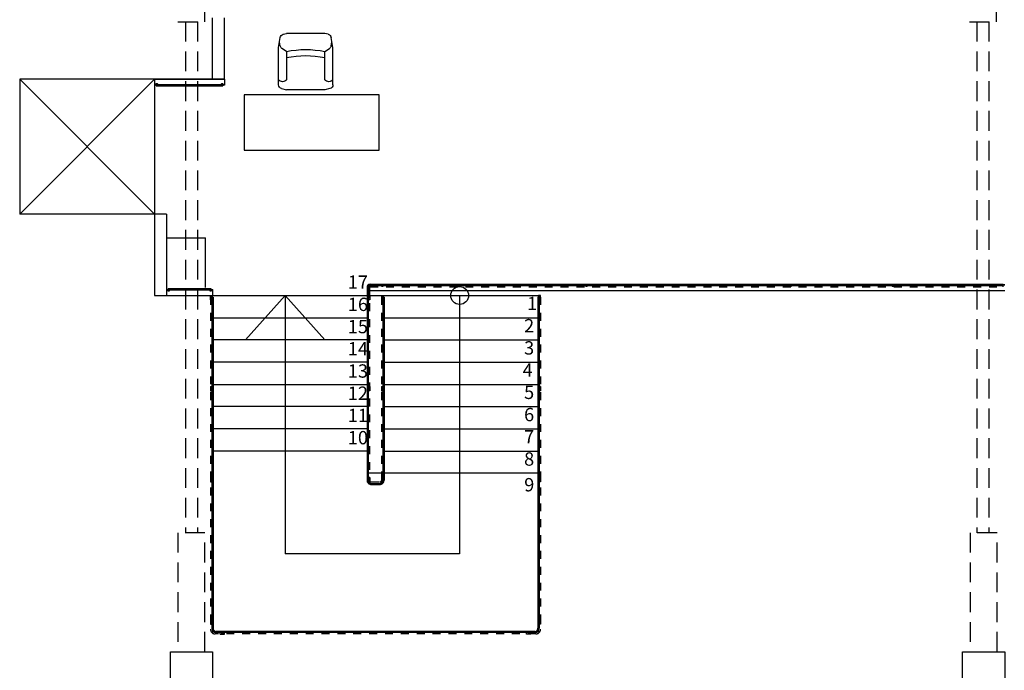
# Model space of a CAD drawing. Units: metres. Extents: x 449 to 25025, y 873 to 15631.
# Drawn here: x 24705 to 24717, y 15462 to 15471 of the extents above; entities that cross this region are included whole.
import ezdxf

# ---------------------------------------------------------------- set-up
doc = ezdxf.new("R2010")
doc.units = ezdxf.units.M
doc.linetypes.add('HIDDEN', pattern=[0.375, 0.25, -0.125])
doc.styles.get("Standard").update_dxf_attribs({"font": 'arial.ttf'})

# ---------------------------------------------------------------- blocks, each defined once
blk = doc.blocks.new('CADEIRA03')
at = {"color": 0}
for p, q in [((0.011, 0.284), (0, 0.241)), ((0.178, 0.343), (0.052, 0.322)), ((0.157, 0.322), (0.109, 0.331)), ((0.646, 0.343), (0.178, 0.343)), ((0.229, 0.241), (0.189, 0.3)), ((0.695, 0.304), (0.711, 0.241)), ((0, -0.241), (0, 0.241)), ((0.229, 0.241), (0.584, 0.241)), ((0.711, -0.241), (0.711, 0.241)), ((0.011, -0.284), (0, -0.241)), ((0.229, -0.241), (0.189, -0.3)), ((0.584, -0.241), (0.229, -0.241)), ((0.695, -0.304), (0.711, -0.241)), ((0.178, -0.343), (0.052, -0.322)), ((0.157, -0.322), (0.109, -0.331)), ((0.646, -0.343), (0.178, -0.343))]:
    blk.add_line(p, q, dxfattribs=at)
for centre, radius, start, end in [((0.06, 0.272), 0.0508, 99.4623, 165.9638), ((0.147, 0.272), 0.0508, 33.6901, 78.6901), ((0.546, 0.292), 0.0635, 306.8699, 53.1301), ((0.646, 0.292), 0.0508, 14.0362, 90), ((1.362, 0), 1.159, 167.982, 192.018), ((1.438, 0), 1.159, 167.982, 192.018), ((0.546, -0.292), 0.0635, 306.8699, 53.1301), ((0.06, -0.272), 0.0508, 194.0362, 260.5377), ((0.147, -0.272), 0.0508, 281.3099, 326.3099), ((0.646, -0.292), 0.0508, 270, 345.9638)]:
    blk.add_arc(centre, radius, start, end, dxfattribs=at)
blk = doc.blocks.new('cadeira-pl03')
blk.add_blockref('CADEIRA03', (0.12, -0.019))

msp = doc.modelspace()

# ---------------------------------------------------------------- linework, layer by layer
at = {"color": 9, "linetype": 'HIDDEN'}
for p, q in [((24707.0805, 15472.0738), (24707.0805, 15470.5738)), ((24707.4205, 15470.5738), (24707.4205, 15472.0738)), ((24717.0555, 15472.0738), (24717.0555, 15470.5738)), ((24717.3955, 15470.5738), (24717.3955, 15472.0738)), ((24707.1755, 15470.5738), (24707.1755, 15464.1338)), ((24707.3255, 15470.5738), (24707.3255, 15464.1338)), ((24717.1505, 15470.5738), (24717.1505, 15464.1338)), ((24717.3005, 15470.5738), (24717.3005, 15464.1338)), ((24707.0805, 15464.1338), (24707.0805, 15462.6338)), ((24707.4205, 15462.6338), (24707.4205, 15464.1338)), ((24717.0655, 15464.1338), (24717.0655, 15462.6338)), ((24717.4055, 15462.6338), (24717.4055, 15464.1338))]:
    msp.add_line(p, q, dxfattribs=at)
at = {"color": 9, "linetype": 'Continuous'}
for p, q in [((24707.5155, 15469.8488), (24707.5155, 15470.6241)), ((24707.6655, 15469.8488), (24707.6655, 15470.6241)), ((24706.7855, 15469.8488), (24705.0855, 15469.8488)), ((24705.0855, 15469.8488), (24705.0855, 15468.1488)), ((24707.6655, 15469.8488), (24706.7855, 15469.8488)), ((24706.7855, 15469.8488), (24706.7855, 15468.1488)), ((24706.7855, 15468.1488), (24705.0855, 15468.1488)), ((24709.463, 15467.2251), (24709.463, 15464.7956)), ((24709.478, 15467.2251), (24709.478, 15464.7956)), ((24709.4968, 15467.1826), (24709.4968, 15467.2493)), ((24709.503, 15467.2651), (24717.4805, 15467.2651)), ((24709.503, 15467.2501), (24717.4805, 15467.2501)), ((24709.643, 15467.2476), (24709.643, 15467.2501)), ((24709.643, 15467.2476), (24709.65, 15467.2476)), ((24709.6522, 15467.2493), (24709.6522, 15467.2501)), ((24709.6589, 15467.2493), (24709.6589, 15467.2501)), ((24709.6611, 15467.2476), (24709.668, 15467.2476)), ((24709.668, 15467.2476), (24709.668, 15467.2501)), ((24710.93, 15467.2476), (24710.93, 15467.2501)), ((24710.9369, 15467.2476), (24710.93, 15467.2476)), ((24710.9392, 15467.2493), (24710.9392, 15467.2501)), ((24710.9458, 15467.2493), (24710.9458, 15467.2501)), ((24710.955, 15467.2476), (24710.9481, 15467.2476)), ((24710.955, 15467.2476), (24710.955, 15467.2501)), ((24712.2169, 15467.2476), (24712.2169, 15467.2501)), ((24712.2238, 15467.2476), (24712.2169, 15467.2476)), ((24712.2261, 15467.2493), (24712.2261, 15467.2501)), ((24712.2327, 15467.2493), (24712.2327, 15467.2501)), ((24712.2419, 15467.2476), (24712.235, 15467.2476)), ((24712.2419, 15467.2476), (24712.2419, 15467.2501)), ((24713.5038, 15467.2476), (24713.5038, 15467.2501)), ((24713.5107, 15467.2476), (24713.5038, 15467.2476)), ((24713.513, 15467.2493), (24713.513, 15467.2501)), ((24713.5196, 15467.2493), (24713.5196, 15467.2501)), ((24713.5288, 15467.2476), (24713.5219, 15467.2476)), ((24713.5288, 15467.2476), (24713.5288, 15467.2501)), ((24714.7907, 15467.2476), (24714.7907, 15467.2501)), ((24714.7976, 15467.2476), (24714.7907, 15467.2476)), ((24714.7999, 15467.2493), (24714.7999, 15467.2501)), ((24714.8065, 15467.2493), (24714.8065, 15467.2501)), ((24714.8157, 15467.2476), (24714.8088, 15467.2476)), ((24714.8157, 15467.2476), (24714.8157, 15467.2501)), ((24716.0776, 15467.2476), (24716.0776, 15467.2501)), ((24716.0845, 15467.2476), (24716.0776, 15467.2476)), ((24716.0868, 15467.2493), (24716.0868, 15467.2501)), ((24716.0934, 15467.2493), (24716.0934, 15467.2501)), ((24716.1026, 15467.2476), (24716.0957, 15467.2476)), ((24716.1026, 15467.2476), (24716.1026, 15467.2501)), ((24717.3645, 15467.2476), (24717.3645, 15467.2501)), ((24717.3714, 15467.2476), (24717.3645, 15467.2476)), ((24717.3737, 15467.2493), (24717.3737, 15467.2501)), ((24717.3803, 15467.2493), (24717.3803, 15467.2501)), ((24717.3895, 15467.2476), (24717.3826, 15467.2476)), ((24717.3895, 15467.2476), (24717.3895, 15467.2501)), ((24717.4805, 15467.2501), (24717.4805, 15467.2651)), ((24717.5005, 15467.2576), (24717.4805, 15467.2576)), ((24717.5005, 15467.2526), (24717.4805, 15467.2526)), ((24707.4892, 15467.1238), (24709.463, 15467.1238)), ((24707.4892, 15467.0691), (24707.4892, 15467.1238)), ((24707.5055, 15467.102), (24707.5055, 15467.109)), ((24707.5055, 15467.109), (24707.5105, 15467.109)), ((24707.5055, 15467.084), (24707.5055, 15467.0909)), ((24707.5055, 15467.084), (24707.508, 15467.084)), ((24707.5073, 15467.0998), (24707.508, 15467.0998)), ((24707.5073, 15467.0931), (24707.508, 15467.0931)), ((24707.508, 15467.104), (24707.508, 15462.9313)), ((24707.508, 15467.104), (24707.523, 15467.104)), ((24707.5105, 15467.104), (24707.5105, 15467.1238)), ((24707.5155, 15467.104), (24707.5155, 15467.1238)), ((24707.523, 15467.104), (24707.523, 15462.9313)), ((24709.478, 15467.1238), (24709.6705, 15467.1238)), ((24709.4805, 15467.109), (24709.478, 15467.109)), ((24709.4788, 15467.0998), (24709.478, 15467.0998)), ((24709.4788, 15467.0931), (24709.478, 15467.0931)), ((24709.4805, 15467.084), (24709.478, 15467.084)), ((24709.4805, 15467.109), (24709.4805, 15467.102)), ((24709.4805, 15467.0909), (24709.4805, 15467.084)), ((24717.5005, 15467.1826), (24709.4968, 15467.1826)), ((24709.4968, 15467.1238), (24709.4968, 15467.0691)), ((24709.6442, 15467.1238), (24709.6442, 15467.0691)), ((24709.6605, 15467.109), (24709.6655, 15467.109)), ((24709.6605, 15467.109), (24709.6605, 15467.102)), ((24709.6605, 15467.0909), (24709.6605, 15467.084)), ((24709.6605, 15467.084), (24709.663, 15467.084)), ((24709.6623, 15467.0998), (24709.663, 15467.0998)), ((24709.6623, 15467.0931), (24709.663, 15467.0931)), ((24709.663, 15467.104), (24709.663, 15464.7956)), ((24709.678, 15467.104), (24709.663, 15467.104)), ((24709.6655, 15467.1238), (24709.6655, 15467.104)), ((24709.6705, 15467.104), (24709.6705, 15467.1238)), ((24709.678, 15467.104), (24709.678, 15464.7956)), ((24711.618, 15467.104), (24711.618, 15462.9313)), ((24711.633, 15467.104), (24711.618, 15467.104)), ((24711.6518, 15467.1238), (24711.6255, 15467.1238)), ((24711.6255, 15467.104), (24711.6255, 15467.1238)), ((24711.6305, 15467.104), (24711.6305, 15467.1238)), ((24711.6355, 15467.109), (24711.6305, 15467.109)), ((24711.633, 15467.104), (24711.633, 15462.9313)), ((24711.6338, 15467.0998), (24711.633, 15467.0998)), ((24711.6338, 15467.0931), (24711.633, 15467.0931)), ((24711.6355, 15467.084), (24711.633, 15467.084)), ((24711.6355, 15467.102), (24711.6355, 15467.109)), ((24711.6355, 15467.084), (24711.6355, 15467.0909)), ((24711.6518, 15467.0691), (24711.6518, 15467.1238)), ((24707.4892, 15467.0691), (24707.508, 15467.0691)), ((24709.4968, 15467.0691), (24709.478, 15467.0691)), ((24709.6442, 15467.0691), (24709.663, 15467.0691)), ((24711.6518, 15467.0691), (24711.633, 15467.0691)), ((24707.523, 15466.8438), (24709.463, 15466.8438)), ((24709.463, 15466.5638), (24707.523, 15466.5638)), ((24709.463, 15466.2838), (24707.523, 15466.2838)), ((24707.4892, 15465.9777), (24707.508, 15465.9777)), ((24707.4892, 15465.9777), (24707.4892, 15465.9227)), ((24707.523, 15466.0038), (24709.463, 15466.0038)), ((24709.4968, 15465.9777), (24709.478, 15465.9777)), ((24709.4968, 15465.9777), (24709.4968, 15465.9227)), ((24709.6442, 15465.9777), (24709.663, 15465.9777)), ((24709.6442, 15465.9777), (24709.6442, 15465.9227)), ((24711.6518, 15465.9777), (24711.633, 15465.9777)), ((24711.6518, 15465.9777), (24711.6518, 15465.9227)), ((24707.4892, 15465.9227), (24707.508, 15465.9227)), ((24707.5055, 15465.9625), (24707.508, 15465.9625)), ((24707.5055, 15465.9625), (24707.5055, 15465.9556)), ((24707.5055, 15465.9444), (24707.5055, 15465.9375)), ((24707.5055, 15465.9375), (24707.508, 15465.9375)), ((24707.5073, 15465.9533), (24707.508, 15465.9533)), ((24707.5073, 15465.9467), (24707.508, 15465.9467)), ((24709.4805, 15465.9625), (24709.478, 15465.9625)), ((24709.4788, 15465.9533), (24709.478, 15465.9533)), ((24709.4788, 15465.9467), (24709.478, 15465.9467)), ((24709.4805, 15465.9375), (24709.478, 15465.9375)), ((24709.4968, 15465.9227), (24709.478, 15465.9227)), ((24709.4805, 15465.9625), (24709.4805, 15465.9556)), ((24709.4805, 15465.9444), (24709.4805, 15465.9375)), ((24709.6442, 15465.9227), (24709.663, 15465.9227)), ((24709.6605, 15465.9625), (24709.663, 15465.9625)), ((24709.6605, 15465.9625), (24709.6605, 15465.9556)), ((24709.6605, 15465.9444), (24709.6605, 15465.9375)), ((24709.6605, 15465.9375), (24709.663, 15465.9375)), ((24709.6623, 15465.9533), (24709.663, 15465.9533)), ((24709.6623, 15465.9467), (24709.663, 15465.9467)), ((24711.6355, 15465.9625), (24711.633, 15465.9625)), ((24711.6338, 15465.9533), (24711.633, 15465.9533)), ((24711.6338, 15465.9467), (24711.633, 15465.9467)), ((24711.6355, 15465.9375), (24711.633, 15465.9375)), ((24711.6518, 15465.9227), (24711.633, 15465.9227)), ((24711.6355, 15465.9625), (24711.6355, 15465.9556)), ((24711.6355, 15465.9444), (24711.6355, 15465.9375)), ((24709.463, 15465.7238), (24707.523, 15465.7238)), ((24709.463, 15465.4438), (24707.523, 15465.4438)), ((24709.463, 15465.1638), (24707.523, 15465.1638)), ((24707.4892, 15464.8312), (24707.508, 15464.8312)), ((24707.4892, 15464.8312), (24707.4892, 15464.7762)), ((24707.4892, 15464.7762), (24707.503, 15464.7762)), ((24707.5055, 15464.816), (24707.508, 15464.816)), ((24707.5055, 15464.816), (24707.5055, 15464.8091)), ((24707.5055, 15464.7979), (24707.5055, 15464.791)), ((24707.5055, 15464.791), (24707.5078, 15464.791)), ((24707.5073, 15464.8068), (24707.508, 15464.8068)), ((24707.5073, 15464.8002), (24707.508, 15464.8002)), ((24709.4968, 15464.8312), (24709.478, 15464.8312)), ((24709.4805, 15464.816), (24709.478, 15464.816)), ((24709.4788, 15464.8068), (24709.478, 15464.8068)), ((24709.4788, 15464.8002), (24709.478, 15464.8002)), ((24709.4805, 15464.791), (24709.4783, 15464.791)), ((24709.4805, 15464.816), (24709.4805, 15464.8091)), ((24709.4805, 15464.7979), (24709.4805, 15464.791)), ((24709.4968, 15464.7762), (24709.4831, 15464.7762)), ((24709.4968, 15464.8312), (24709.4968, 15464.7762)), ((24709.518, 15464.7556), (24709.623, 15464.7556)), ((24709.518, 15464.7406), (24709.623, 15464.7406)), ((24709.6442, 15464.8312), (24709.663, 15464.8312)), ((24709.6442, 15464.8312), (24709.6442, 15464.7762)), ((24709.6442, 15464.7762), (24709.658, 15464.7762)), ((24709.6605, 15464.816), (24709.663, 15464.816)), ((24709.6605, 15464.816), (24709.6605, 15464.8091)), ((24709.6605, 15464.7979), (24709.6605, 15464.791)), ((24709.6605, 15464.791), (24709.6628, 15464.791)), ((24709.6623, 15464.8068), (24709.663, 15464.8068)), ((24709.6623, 15464.8002), (24709.663, 15464.8002)), ((24711.6518, 15464.8312), (24711.633, 15464.8312)), ((24711.6355, 15464.816), (24711.633, 15464.816)), ((24711.6338, 15464.8068), (24711.633, 15464.8068)), ((24711.6338, 15464.8002), (24711.633, 15464.8002)), ((24711.6355, 15464.791), (24711.6333, 15464.791)), ((24711.6355, 15464.816), (24711.6355, 15464.8091)), ((24711.6355, 15464.7979), (24711.6355, 15464.791)), ((24711.6518, 15464.7762), (24711.6381, 15464.7762)), ((24711.6518, 15464.8312), (24711.6518, 15464.7762)), ((24707.4892, 15463.0347), (24707.508, 15463.0347)), ((24707.4892, 15463.0347), (24707.4892, 15462.9797)), ((24707.5055, 15463.0195), (24707.508, 15463.0195)), ((24707.5055, 15463.0195), (24707.5055, 15463.0126)), ((24707.5055, 15463.0014), (24707.5055, 15462.9945)), ((24707.5055, 15462.9945), (24707.5078, 15462.9945)), ((24707.5073, 15463.0103), (24707.508, 15463.0103)), ((24707.5073, 15463.0037), (24707.508, 15463.0037)), ((24711.6518, 15463.0347), (24711.633, 15463.0347)), ((24711.6355, 15463.0195), (24711.633, 15463.0195)), ((24711.6338, 15463.0103), (24711.633, 15463.0103)), ((24711.6338, 15463.0037), (24711.633, 15463.0037)), ((24711.6355, 15462.9945), (24711.6333, 15462.9945)), ((24711.6355, 15463.0195), (24711.6355, 15463.0126)), ((24711.6355, 15463.0014), (24711.6355, 15462.9945)), ((24711.6518, 15463.0347), (24711.6518, 15462.9797)), ((24707.4892, 15462.9797), (24707.508, 15462.9797)), ((24707.5155, 15462.9036), (24707.5155, 15462.8838)), ((24707.5155, 15462.8838), (24707.5353, 15462.8838)), ((24711.578, 15462.8913), (24707.563, 15462.8913)), ((24711.578, 15462.8763), (24707.563, 15462.8763)), ((24707.6114, 15462.8575), (24707.6114, 15462.8763)), ((24707.6266, 15462.8738), (24707.6266, 15462.8763)), ((24707.6266, 15462.8738), (24707.6335, 15462.8738)), ((24707.6358, 15462.8755), (24707.6358, 15462.8763)), ((24707.6424, 15462.8755), (24707.6424, 15462.8763)), ((24707.6447, 15462.8738), (24707.6516, 15462.8738)), ((24707.6516, 15462.8738), (24707.6516, 15462.876)), ((24707.6664, 15462.8575), (24707.6664, 15462.8763)), ((24711.4746, 15462.8575), (24711.4746, 15462.8763)), ((24711.4895, 15462.8738), (24711.4895, 15462.876)), ((24711.4964, 15462.8738), (24711.4895, 15462.8738)), ((24711.4987, 15462.8755), (24711.4987, 15462.8763)), ((24711.5053, 15462.8755), (24711.5053, 15462.8763)), ((24711.5145, 15462.8738), (24711.5076, 15462.8738)), ((24711.5145, 15462.8738), (24711.5145, 15462.8763)), ((24711.5296, 15462.8575), (24711.5296, 15462.8763)), ((24711.6255, 15462.8838), (24711.6058, 15462.8838)), ((24711.6255, 15462.9036), (24711.6255, 15462.8838)), ((24711.6518, 15462.9797), (24711.633, 15462.9797)), ((24707.6114, 15462.8575), (24707.6664, 15462.8575)), ((24711.5296, 15462.8575), (24711.4746, 15462.8575))]:
    msp.add_line(p, q, dxfattribs=at)
at = {"color": 9}
for p, q in [((24705.0855, 15468.1488), (24706.7855, 15469.8488)), ((24705.0855, 15469.8488), (24706.7855, 15468.1488)), ((24706.7855, 15469.8488), (24707.6655, 15469.8488)), ((24706.7855, 15469.8488), (24706.7855, 15469.7738)), ((24707.6655, 15469.8488), (24707.6655, 15469.7738)), ((24706.8055, 15469.7788), (24706.7855, 15469.7788)), ((24706.8055, 15469.7738), (24706.7855, 15469.7738)), ((24706.8005, 15469.7838), (24706.8005, 15469.7788)), ((24706.8075, 15469.7838), (24706.8005, 15469.7838)), ((24706.8055, 15469.7813), (24707.6455, 15469.7813)), ((24706.8055, 15469.7813), (24706.8055, 15469.7663)), ((24706.8055, 15469.7663), (24707.6455, 15469.7663)), ((24706.8097, 15469.7821), (24706.8097, 15469.7813)), ((24706.8164, 15469.7821), (24706.8164, 15469.7813)), ((24706.8255, 15469.7838), (24706.8186, 15469.7838)), ((24706.8255, 15469.7838), (24706.8255, 15469.7813)), ((24707.6255, 15469.7838), (24707.6255, 15469.7813)), ((24707.6325, 15469.7838), (24707.6255, 15469.7838)), ((24707.6347, 15469.7821), (24707.6347, 15469.7813)), ((24707.6414, 15469.7821), (24707.6414, 15469.7813)), ((24707.6505, 15469.7838), (24707.6436, 15469.7838)), ((24707.6455, 15469.7813), (24707.6455, 15469.7663)), ((24707.6655, 15469.7788), (24707.6455, 15469.7788)), ((24707.6655, 15469.7738), (24707.6455, 15469.7738)), ((24707.6505, 15469.7838), (24707.6505, 15469.7788)), ((24706.7855, 15468.1488), (24706.7855, 15467.1238)), ((24706.9355, 15468.1488), (24706.7855, 15468.1488)), ((24706.9355, 15468.1488), (24706.9355, 15467.1238)), ((24706.9355, 15467.8488), (24707.4255, 15467.8488)), ((24707.4255, 15467.2238), (24707.4255, 15467.8488)), ((24706.9555, 15467.1913), (24706.9555, 15467.2063)), ((24707.5005, 15467.2063), (24706.9555, 15467.2063)), ((24707.5005, 15467.1913), (24707.5005, 15467.2063)), ((24706.7855, 15467.1238), (24707.5205, 15467.1238)), ((24706.9355, 15467.1988), (24706.9555, 15467.1988)), ((24706.9355, 15467.1938), (24706.9555, 15467.1938)), ((24706.9505, 15467.1888), (24706.9505, 15467.1938)), ((24706.9505, 15467.1888), (24706.9575, 15467.1888)), ((24707.5005, 15467.1913), (24706.9555, 15467.1913)), ((24706.9597, 15467.1905), (24706.9597, 15467.1913)), ((24706.9664, 15467.1905), (24706.9664, 15467.1913)), ((24706.9686, 15467.1888), (24706.9755, 15467.1888)), ((24706.9755, 15467.1888), (24706.9755, 15467.1913)), ((24707.4805, 15467.1888), (24707.4805, 15467.1913)), ((24707.4805, 15467.1888), (24707.4875, 15467.1888)), ((24707.4897, 15467.1905), (24707.4897, 15467.1913)), ((24707.4964, 15467.1905), (24707.4964, 15467.1913)), ((24707.4986, 15467.1888), (24707.5055, 15467.1888)), ((24707.5005, 15467.1988), (24707.5205, 15467.1988)), ((24707.5005, 15467.1938), (24707.5205, 15467.1938)), ((24707.5055, 15467.1888), (24707.5055, 15467.1938)), ((24707.5205, 15467.1238), (24707.5205, 15467.1988)), ((24708.4305, 15467.1238), (24707.9305, 15466.5638)), ((24708.4305, 15467.1238), (24708.4305, 15463.87)), ((24708.4305, 15467.1238), (24708.9305, 15466.5638)), ((24709.6705, 15467.1238), (24711.6255, 15467.1238)), ((24710.6305, 15467.1238), (24710.6305, 15463.87)), ((24709.678, 15466.8438), (24711.618, 15466.8438)), ((24709.678, 15466.5638), (24711.618, 15466.5638)), ((24709.678, 15466.2838), (24711.618, 15466.2838)), ((24709.678, 15466.0038), (24711.618, 15466.0038)), ((24709.678, 15465.7238), (24711.618, 15465.7238)), ((24709.678, 15465.4438), (24711.618, 15465.4438)), ((24709.678, 15465.1638), (24711.618, 15465.1638)), ((24711.618, 15464.8838), (24709.478, 15464.8838)), ((24710.6305, 15463.87), (24708.4305, 15463.87))]:
    msp.add_line(p, q, dxfattribs=at)
at = {"color": 9, "linetype": 'HIDDEN', "ltscale": 0.1}
for p, q in [((24709.4755, 15467.2251), (24709.4755, 15464.7936)), ((24709.4955, 15467.2251), (24709.4955, 15464.7936)), ((24709.503, 15467.2526), (24717.4805, 15467.2526)), ((24709.503, 15467.2326), (24717.4805, 15467.2326)), ((24717.4805, 15467.2326), (24717.4805, 15467.2526)), ((24707.4905, 15467.104), (24707.4905, 15462.9188)), ((24707.5105, 15467.104), (24707.4905, 15467.104)), ((24707.5105, 15467.104), (24707.5105, 15462.9188)), ((24709.6455, 15467.104), (24709.6455, 15464.7936)), ((24709.6655, 15467.104), (24709.6455, 15467.104)), ((24709.6655, 15467.104), (24709.6655, 15464.7936)), ((24711.6305, 15467.104), (24711.6305, 15462.9188)), ((24711.6305, 15467.104), (24711.6505, 15467.104)), ((24711.6505, 15467.104), (24711.6505, 15462.9188)), ((24709.5155, 15464.7736), (24709.6255, 15464.7736)), ((24709.5155, 15464.7536), (24709.6255, 15464.7536)), ((24711.5905, 15462.8788), (24707.5505, 15462.8788)), ((24711.5905, 15462.8588), (24707.5505, 15462.8588))]:
    msp.add_line(p, q, dxfattribs=at)
at = {"color": 9, "linetype": 'HIDDEN'}
for points in [[(24707.0805, 15470.5738), (24707.4205, 15470.5738)], [(24717.0555, 15470.5738), (24717.3955, 15470.5738)], [(24707.4205, 15464.1338), (24707.0805, 15464.1338)], [(24717.4055, 15464.1338), (24717.0655, 15464.1338)]]:
    msp.add_lwpolyline(points, dxfattribs=at)
at = {"color": 9}
for points in [[(24707.9149, 15469.6537), (24707.9149, 15468.9537), (24709.6149, 15468.9537), (24709.6149, 15469.6537), (24707.9149, 15469.6537)], [(24706.9855, 15462.6338), (24707.5155, 15462.6338), (24707.5155, 15462.1038), (24706.9855, 15462.1038), (24706.9855, 15462.6338)], [(24716.9705, 15462.6338), (24717.5005, 15462.6338), (24717.5005, 15462.1038), (24716.9705, 15462.1038), (24716.9705, 15462.6338)]]:
    msp.add_lwpolyline(points, dxfattribs=at)
for centre in [(24706.813, 15469.7888), (24707.638, 15469.7888), (24706.963, 15467.1838), (24707.493, 15467.1838)]:
    msp.add_circle(centre, 0.0075, dxfattribs=at)
at = {"color": 9, "linetype": 'Continuous'}
for centre, radius in [((24709.6555, 15467.2426), 0.0075), ((24710.6305, 15467.1238), 0.1122), ((24710.9425, 15467.2426), 0.0075), ((24712.2294, 15467.2426), 0.0075), ((24713.5163, 15467.2426), 0.0075), ((24714.8032, 15467.2426), 0.0075), ((24716.0901, 15467.2426), 0.0075), ((24717.377, 15467.2426), 0.0075), ((24707.5005, 15467.0965), 0.0075), ((24709.4855, 15467.0965), 0.0075), ((24709.6555, 15467.0965), 0.0075), ((24711.6405, 15467.0965), 0.0075), ((24707.5005, 15465.95), 0.0075), ((24709.4855, 15465.95), 0.0075), ((24709.6555, 15465.95), 0.0075), ((24711.6405, 15465.95), 0.0075), ((24707.5005, 15464.8035), 0.0075), ((24709.4855, 15464.8035), 0.0075), ((24709.6555, 15464.8035), 0.0075), ((24711.6405, 15464.8035), 0.0075), ((24707.5005, 15463.007), 0.0075), ((24711.6405, 15463.007), 0.0075), ((24707.6391, 15462.8688), 0.0075), ((24711.502, 15462.8688), 0.0075)]:
    msp.add_circle(centre, radius, dxfattribs=at)
for centre, radius, start, end in [((24709.503, 15467.2251), 0.04, 90, 180), ((24709.503, 15467.2251), 0.025, 90, 180), ((24709.5176, 15464.7952), 0.0546, 179.54982, 270.45018), ((24709.518, 15464.7956), 0.04, 180, 270), ((24709.623, 15464.7956), 0.04, 270, 0), ((24709.6235, 15464.7952), 0.0546, 269.54982, 0.45018), ((24707.563, 15462.9313), 0.055, 180, 270), ((24707.563, 15462.9313), 0.04, 180, 270), ((24711.578, 15462.9313), 0.04, 270, 0), ((24711.578, 15462.9313), 0.055, 270, 0)]:
    msp.add_arc(centre, radius, start, end, dxfattribs=at)
at = {"color": 9, "linetype": 'HIDDEN', "ltscale": 0.1}
for centre, radius, start, end in [((24709.503, 15467.2251), 0.0275, 90, 180), ((24709.503, 15467.2251), 0.0075, 90, 180), ((24709.5155, 15464.7936), 0.04, 180, 270), ((24709.5155, 15464.7936), 0.02, 180, 270), ((24709.6255, 15464.7936), 0.04, 270, 0), ((24709.6255, 15464.7936), 0.02, 270, 0), ((24707.5505, 15462.9188), 0.06, 180, 270), ((24707.5505, 15462.9188), 0.04, 180, 270), ((24711.5905, 15462.9188), 0.04, 270, 0), ((24711.5905, 15462.9188), 0.06, 270, 0)]:
    msp.add_arc(centre, radius, start, end, dxfattribs=at)

# ---------------------------------------------------------------- block references
at = {"color": 9, "xscale": -1, "rotation": 90}
msp.add_blockref('cadeira-pl03', (24708.6716, 15470.546), dxfattribs=at)

# ---------------------------------------------------------------- texts
at = {"color": 9, "char_height": 0.168, "width": 2.1813, "attachment_point": 4}
for s, insert in [('17', (24709.2212, 15467.27)), ('16', (24709.2212, 15466.99)), ('1', (24711.4807, 15467.001)), ('15', (24709.2212, 15466.71)), ('2', (24711.4429, 15466.721)), ('14', (24709.2212, 15466.43)), ('3', (24711.4429, 15466.441)), ('13', (24709.2212, 15466.15)), ('4', (24711.424, 15466.161)), ('12', (24709.2212, 15465.87)), ('5', (24711.4429, 15465.881)), ('11', (24709.2212, 15465.59)), ('6', (24711.4429, 15465.601)), ('10', (24709.2212, 15465.31)), ('7', (24711.4429, 15465.321)), ('8', (24711.4429, 15465.041)), ('9', (24711.4442, 15464.7171))]:
    msp.add_mtext(s, dxfattribs=dict(at, insert=insert))

doc.saveas('drawing.dxf')
